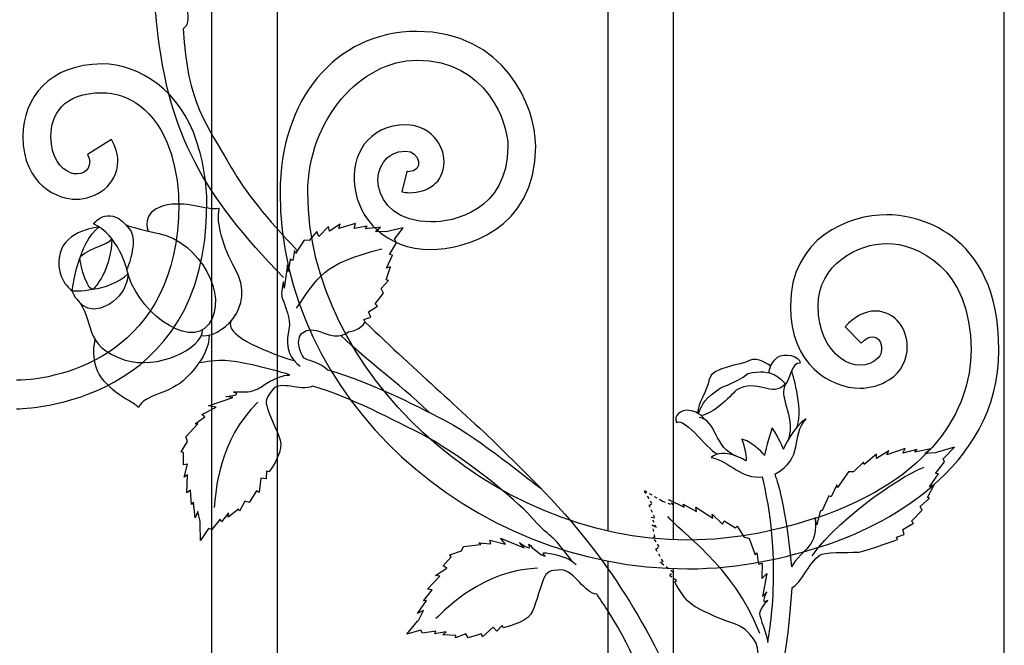
# Model space of a CAD drawing. Units: millimetres. Extents: x 0 to 8410, y 0 to 5940.
# Drawn here: x 5552 to 5794, y 4242 to 4395 of the extents above; entities that cross this region are included whole.
import ezdxf

# ---------------------------------------------------------------- set-up
doc = ezdxf.new("R2010")
doc.units = ezdxf.units.MM
doc.linetypes.add('AI-LINETYPE-34', pattern=[4.233336, 0.705556, -0.705556, 0.705556, -0.705556, 0.705556, -0.705556])
doc.layers.add('YKK_A1', color=4, linetype='Continuous', lineweight=30)

msp = doc.modelspace()

# ---------------------------------------------------------------- linework, layer by layer
at = {"layer": 'YKK_A1'}
for p, q in [((5696.7, 4269.85), (5696.7, 4829.4)), ((5712.7, 4827.85), (5712.7, 4267.7)), ((5599.42, 4395), (5599.42, 4565.05)), ((5615.41, 4565.05), (5615.41, 4395)), ((5793.99, 4395), (5793.99, 4565.05)), ((5599.42, 3784.99), (5599.42, 4395)), ((5615.41, 4395), (5615.41, 3784.99)), ((5793.99, 3784.99), (5793.99, 4395)), ((5696.7, 3915.88), (5696.7, 4262.44)), ((5712.7, 4260.65), (5712.7, 3917.59))]:
    msp.add_line(p, q, dxfattribs=at)
at = {"layer": 'YKK_A1', "linetype": 'AI-LINETYPE-34'}
for p, q in [((5707.45, 4276.61), (5705.59, 4279.78)), ((5705.59, 4279.78), (5709.53, 4277.48)), ((5709.53, 4277.48), (5710.02, 4277.18)), ((5712.68, 4276.24), (5711.51, 4277.6)), ((5706.81, 4276.12), (5707.45, 4276.61)), ((5708.15, 4273.08), (5706.81, 4276.12)), ((5710.02, 4277.18), (5712.68, 4276.24)), ((5708.59, 4270.64), (5707.34, 4273.25)), ((5707.34, 4273.25), (5708.15, 4273.08)), ((5708.2, 4268.33), (5707.59, 4271.35)), ((5707.59, 4271.35), (5708.59, 4270.64)), ((5709.26, 4266), (5707.64, 4268.36)), ((5707.64, 4268.36), (5708.2, 4268.33)), ((5708.41, 4265.38), (5709.26, 4266)), ((5710.19, 4262.35), (5708.41, 4265.38)), ((5709.51, 4262.12), (5710.19, 4262.35)), ((5712.62, 4259.73), (5709.51, 4262.12)), ((5711.82, 4258.86), (5712.62, 4259.73)), ((5713.51, 4257.7), (5711.82, 4258.86))]:
    msp.add_line(p, q, dxfattribs=at)
at = {"layer": 'YKK_A1'}
for points, knots in [([(5616.95, 4332.11), (5597.36, 4352.47), (5588.8, 4367.09), (5585.94, 4393.71), (5585.2, 4400.59), (5584.84, 4405.75), (5585.28, 4412.44)], [0, 0, 0, 0, 1, 1, 1, 2, 2, 2, 2]), ([(5592.33, 4393.19), (5595.13, 4395.39), (5592.16, 4398.73), (5593.64, 4401.21), (5595.48, 4404.28), (5596.55, 4408.14), (5600.78, 4403.39), (5604.76, 4398.92), (5610.87, 4398.49), (5611.95, 4398.24), (5615.17, 4397.5), (5620.89, 4399.37), (5620.89, 4399.37)], [0, 0, 0, 0, 1, 1, 1, 2, 2, 2, 3, 3, 3, 4, 4, 4, 4]), ([(5592.33, 4393.19), (5593.37, 4374.79), (5598.15, 4369.66), (5604.16, 4359.11), (5607.63, 4353.02), (5612.84, 4346.68), (5620.37, 4338.72)], [0, 0, 0, 0, 1, 1, 1, 2, 2, 2, 2]), ([(5649.76, 4392.56), (5649.76, 4392.56), (5649.76, 4392.56), (5649.76, 4392.56), (5629.51, 4392.56), (5616.14, 4375.51), (5616.14, 4353.01)], [56, 56, 56, 56, 57, 57, 57, 58, 58, 58, 58]), ([(5678.91, 4364.38), (5678.91, 4364.38), (5678.91, 4364.38), (5678.91, 4364.38), (5678.91, 4374.34), (5671.09, 4392.56), (5649.76, 4392.56)], [54, 54, 54, 54, 55, 55, 55, 56, 56, 56, 56]), ([(5572.42, 4384.57), (5572.42, 4384.57), (5572.42, 4384.57), (5572.42, 4384.57), (5559.6, 4384.57), (5553.03, 4376.3), (5552.98, 4366.75)], [4, 4, 4, 4, 5, 5, 5, 6, 6, 6, 6]), ([(5595.63, 4365.63), (5595.63, 4365.63), (5595.63, 4365.63), (5595.63, 4365.63), (5591.78, 4377.79), (5581.71, 4384.57), (5572.42, 4384.57)], [2, 2, 2, 2, 3, 3, 3, 4, 4, 4, 4]), ([(5622.95, 4353.01), (5622.95, 4353.01), (5622.95, 4353.01), (5622.95, 4353.01), (5622.95, 4370.81), (5635.95, 4385.5), (5649.76, 4385.5)], [29, 29, 29, 29, 30, 30, 30, 31, 31, 31, 31]), ([(5649.76, 4385.5), (5649.76, 4385.5), (5649.76, 4385.5), (5649.76, 4385.5), (5666.99, 4385.5), (5672.11, 4369.88), (5672.09, 4364.38)], [31, 31, 31, 31, 32, 32, 32, 33, 33, 33, 33]), ([(5559.88, 4366.75), (5559.88, 4366.75), (5559.88, 4366.75), (5559.88, 4366.75), (5559.84, 4372.05), (5562.82, 4377.51), (5572.42, 4377.51)], [18, 18, 18, 18, 19, 19, 19, 20, 20, 20, 20]), ([(5572.42, 4377.51), (5572.42, 4377.51), (5572.42, 4377.51), (5572.42, 4377.51), (5578.78, 4377.51), (5585.67, 4373.38), (5589.09, 4363.38)], [20, 20, 20, 20, 21, 21, 21, 22, 22, 22, 22]), ([(5647.13, 4369.62), (5647.13, 4369.62), (5647.13, 4369.62), (5647.13, 4369.62), (5628.05, 4369.62), (5630.39, 4339.01), (5653.26, 4339.01)], [50, 50, 50, 50, 51, 51, 51, 52, 52, 52, 52]), ([(5653.95, 4366.6), (5653.95, 4366.6), (5653.95, 4366.6), (5653.95, 4366.6), (5652.1, 4368.71), (5649.49, 4369.64), (5647.13, 4369.62)], [48, 48, 48, 48, 49, 49, 49, 50, 50, 50, 50]), ([(5552.98, 4366.75), (5552.98, 4366.75), (5552.98, 4366.75), (5552.98, 4366.75), (5552.98, 4354.75), (5561.78, 4351.3), (5566.03, 4351.36)], [6, 6, 6, 6, 7, 7, 7, 8, 8, 8, 8]), ([(5569.39, 4360.66), (5569.39, 4360.66), (5569.39, 4360.66), (5569.39, 4360.66), (5569.39, 4355.34), (5559.88, 4356.52), (5559.88, 4366.75)], [16, 16, 16, 16, 17, 17, 17, 18, 18, 18, 18]), ([(5574.71, 4366.01), (5574.71, 4366.01), (5568.82, 4362.36), (5568.82, 4362.36), (5569.29, 4361.55), (5569.39, 4361.01), (5569.39, 4360.66)], [14, 14, 14, 14, 15, 15, 15, 16, 16, 16, 16]), ([(5576.29, 4360.66), (5576.29, 4360.66), (5576.29, 4360.66), (5576.29, 4360.66), (5576.29, 4362.48), (5575.73, 4364.32), (5574.72, 4366.02)], [10, 10, 10, 10, 11, 11, 11, 12, 12, 12, 12]), ([(5598.15, 4350.1), (5598.15, 4350.1), (5598.15, 4350.1), (5598.15, 4350.1), (5598.15, 4355.33), (5597.33, 4360.51), (5595.63, 4365.63)], [0, 0, 0, 0, 1, 1, 1, 2, 2, 2, 2]), ([(5672.09, 4364.38), (5672.09, 4364.38), (5672.09, 4364.38), (5672.09, 4364.38), (5672.09, 4348.45), (5658.4, 4345.7), (5653.26, 4345.77)], [33, 33, 33, 33, 34, 34, 34, 35, 35, 35, 35]), ([(5653.26, 4339.01), (5653.26, 4339.01), (5653.26, 4339.01), (5653.26, 4339.01), (5661.08, 4339.08), (5678.91, 4343.46), (5678.91, 4364.38)], [52, 52, 52, 52, 53, 53, 53, 54, 54, 54, 54]), ([(5656.43, 4360.5), (5656.43, 4360.5), (5656.43, 4360.5), (5656.43, 4360.5), (5656.44, 4362.66), (5655.53, 4364.88), (5653.95, 4366.6)], [46, 46, 46, 46, 47, 47, 47, 48, 48, 48, 48]), ([(5589.09, 4363.38), (5589.09, 4363.38), (5589.09, 4363.38), (5589.09, 4363.38), (5590.55, 4358.95), (5591.24, 4354.58), (5591.24, 4350.1)], [22, 22, 22, 22, 23, 23, 23, 24, 24, 24, 24]), ([(5653.26, 4345.77), (5653.26, 4345.77), (5653.26, 4345.77), (5653.26, 4345.77), (5636.97, 4345.77), (5637.16, 4363.19), (5646.91, 4363.19)], [35, 35, 35, 35, 36, 36, 36, 37, 37, 37, 37]), ([(5646.91, 4363.19), (5646.91, 4363.19), (5646.91, 4363.19), (5646.91, 4363.19), (5650.52, 4363.19), (5651.61, 4358.11), (5647.61, 4358.11)], [37, 37, 37, 37, 38, 38, 38, 39, 39, 39, 39]), ([(5566.03, 4351.36), (5566.03, 4351.36), (5566.03, 4351.36), (5566.03, 4351.36), (5570.94, 4351.37), (5576.18, 4354.7), (5576.29, 4360.66)], [8, 8, 8, 8, 9, 9, 9, 10, 10, 10, 10]), ([(5647.89, 4352.96), (5647.89, 4352.96), (5647.89, 4352.96), (5647.89, 4352.96), (5652.44, 4353.08), (5656.23, 4355.2), (5656.43, 4360.5)], [44, 44, 44, 44, 45, 45, 45, 46, 46, 46, 46]), ([(5647.25, 4358.16), (5647.25, 4358.16), (5646.07, 4353.17), (5646.07, 4353.17), (5646.65, 4353.04), (5647.26, 4352.96), (5647.89, 4352.96)], [42, 42, 42, 42, 43, 43, 43, 44, 44, 44, 44]), ([(5647.61, 4358.11), (5647.61, 4358.11), (5647.61, 4358.11), (5647.61, 4358.11), (5647.51, 4358.12), (5647.41, 4358.13), (5647.25, 4358.16)], [39, 39, 39, 39, 40, 40, 40, 41, 41, 41, 41]), ([(5616.14, 4353.01), (5616.14, 4353.01), (5616.14, 4353.01), (5616.14, 4353.01), (5616.14, 4303.16), (5662.31, 4260.56), (5716.21, 4260.56)], [58, 58, 58, 58, 59, 59, 59, 60, 60, 60, 60]), ([(5716.21, 4267.62), (5716.21, 4267.62), (5716.21, 4267.62), (5716.21, 4267.62), (5667.28, 4267.62), (5622.95, 4309.6), (5622.95, 4353.01)], [27, 27, 27, 27, 28, 28, 28, 29, 29, 29, 29]), ([(5591.24, 4350.1), (5591.24, 4350.1), (5591.24, 4350.1), (5591.24, 4350.1), (5591.24, 4313.45), (5562.38, 4306.91), (5551.41, 4306.91)], [24, 24, 24, 24, 25, 25, 25, 26, 26, 26, 26]), ([(5551.41, 4299.86), (5551.41, 4299.86), (5551.41, 4299.86), (5551.41, 4299.86), (5553.3, 4299.86), (5598.15, 4300.81), (5598.15, 4350.1)], [51, 51, 51, 51, 52, 52, 52, 53, 53, 53, 53]), ([(5570.28, 4345.33), (5576.43, 4342.59), (5578.53, 4334.09), (5578.53, 4334.09), (5578.53, 4334.09), (5581.45, 4340.98), (5579.17, 4344.01), (5574.43, 4350.29), (5570.72, 4345.76), (5570.28, 4345.33)], [0, 0, 0, 0, 1, 1, 1, 2, 2, 2, 3, 3, 3, 3]), ([(5596.83, 4317.9), (5600.94, 4317.01), (5610.75, 4324.45), (5605.04, 4334.38), (5602.22, 4339.28), (5600.4, 4345.59), (5601.18, 4349.04), (5597.91, 4348.46), (5593.1, 4351.26), (5587.46, 4349.7), (5581.81, 4348.13), (5583.72, 4343.56), (5583.72, 4343.56)], [0, 0, 0, 0, 1, 1, 1, 2, 2, 2, 3, 3, 3, 4, 4, 4, 4]), ([(5765.16, 4347.54), (5765.16, 4347.54), (5765.16, 4347.54), (5765.16, 4347.54), (5755.72, 4347.54), (5741.45, 4341.83), (5741.45, 4325.09)], [3, 3, 3, 3, 4, 4, 4, 5, 5, 5, 5]), ([(5792.64, 4314.3), (5792.64, 4314.3), (5792.64, 4314.3), (5792.64, 4314.3), (5792.64, 4344.04), (5771.53, 4347.54), (5765.16, 4347.54)], [1, 1, 1, 1, 2, 2, 2, 3, 3, 3, 3]), ([(5578.16, 4345.17), (5578.16, 4345.17), (5578.61, 4344.61), (5586.33, 4342.95), (5596.4, 4340.81), (5603.66, 4327.57), (5598.64, 4320.68), (5593.7, 4313.9), (5580.24, 4324.76), (5578.53, 4334.09)], [0, 0, 0, 0, 1, 1, 1, 2, 2, 2, 3, 3, 3, 3]), ([(5571.71, 4344.55), (5566.59, 4340.85), (5565.05, 4328.82), (5565.05, 4328.82), (5565.05, 4328.82), (5560.66, 4331.92), (5562.11, 4338.07), (5563.45, 4343.74), (5571.71, 4344.55), (5571.71, 4344.55)], [0, 0, 0, 0, 1, 1, 1, 2, 2, 2, 3, 3, 3, 3]), ([(5574.85, 4341.6), (5574.39, 4340.37), (5567, 4338.53), (5567, 4336.79), (5567, 4335.04), (5569.14, 4328.2), (5570.3, 4329.31), (5571.46, 4330.43), (5574.6, 4334.7), (5574.85, 4341.6)], [0, 0, 0, 0, 1, 1, 1, 2, 2, 2, 3, 3, 3, 3]), ([(5748.26, 4325.09), (5748.26, 4325.09), (5748.26, 4325.09), (5748.26, 4325.09), (5748.26, 4335.36), (5758.06, 4340.49), (5765.16, 4340.49)], [19, 19, 19, 19, 20, 20, 20, 21, 21, 21, 21]), ([(5765.16, 4340.49), (5765.16, 4340.49), (5765.16, 4340.49), (5765.16, 4340.49), (5772.41, 4340.49), (5785.82, 4334.63), (5785.82, 4314.3)], [21, 21, 21, 21, 22, 22, 22, 23, 23, 23, 23]), ([(5578.78, 4332.99), (5574.1, 4328.5), (5565.05, 4328.82), (5565.05, 4328.82), (5565.05, 4328.82), (5567.3, 4323), (5572, 4324.58), (5578.78, 4326.86), (5578.78, 4332.99), (5578.78, 4332.99)], [0, 0, 0, 0, 1, 1, 1, 2, 2, 2, 3, 3, 3, 3]), ([(5616.95, 4331.02), (5616.95, 4331.02), (5616.3, 4328.1), (5616.6, 4327.29), (5618.12, 4323.27), (5618.76, 4321.23), (5618.23, 4318.87), (5617.24, 4314.5), (5618.89, 4311.96), (5621.05, 4310.31)], [44, 44, 44, 44, 45, 45, 45, 46, 46, 46, 47, 47, 47, 47]), ([(5566.23, 4326.76), (5570.9, 4321.77), (5567.17, 4315.31), (5578.13, 4311.83), (5585.84, 4309.39), (5597.15, 4314.55), (5597.15, 4319.32)], [0, 0, 0, 0, 1, 1, 1, 2, 2, 2, 2]), ([(5741.45, 4325.09), (5741.45, 4325.09), (5741.45, 4325.09), (5741.45, 4325.09), (5741.45, 4310.65), (5751.32, 4304.94), (5758.56, 4304.94)], [5, 5, 5, 5, 6, 6, 6, 7, 7, 7, 7]), ([(5754.87, 4320), (5754.87, 4320), (5758.86, 4316.03), (5758.86, 4316.03), (5763.11, 4320.29), (5765.1, 4314.5), (5763.04, 4312.42), (5758, 4307.37), (5748.26, 4313), (5748.26, 4325.09)], [16, 16, 16, 16, 17, 17, 17, 18, 18, 18, 19, 19, 19, 19]), ([(5762.39, 4323.89), (5762.39, 4323.89), (5762.39, 4323.89), (5762.39, 4323.89), (5759.68, 4323.88), (5757.13, 4322.44), (5754.87, 4320)], [13, 13, 13, 13, 14, 14, 14, 15, 15, 15, 15]), ([(5770.16, 4315.08), (5770.16, 4315.08), (5770.16, 4315.08), (5770.16, 4315.08), (5770.15, 4319.18), (5767.44, 4323.77), (5762.39, 4323.89)], [11, 11, 11, 11, 12, 12, 12, 13, 13, 13, 13]), ([(5627.75, 4309.45), (5623.42, 4313.12), (5622, 4310.24), (5620.83, 4314.99), (5620.09, 4318.03), (5622.15, 4320.49), (5626.69, 4318.56), (5631.01, 4316.71), (5632.51, 4318.77), (5633.31, 4318.86), (5635.72, 4319.11), (5637.05, 4321.18), (5637.05, 4321.18)], [0, 0, 0, 0, 1, 1, 1, 2, 2, 2, 3, 3, 3, 4, 4, 4, 4]), ([(5637.05, 4321.18), (5649.73, 4308.84), (5661.72, 4298.76), (5672.18, 4288.34), (5677.34, 4283.19), (5686.98, 4274.24), (5696.7, 4260.46)], [0, 0, 0, 0, 1, 1, 1, 2, 2, 2, 2]), ([(5598.65, 4317.95), (5598.65, 4317.95), (5599.48, 4313.92), (5593.1, 4307.44), (5589.12, 4303.4), (5582.69, 4303.48), (5581.41, 4300.18), (5579, 4302.41), (5576.78, 4302.34), (5572.94, 4306.68), (5569.09, 4311.02), (5570.75, 4316.81), (5570.75, 4316.81)], [0, 0, 0, 0, 1, 1, 1, 2, 2, 2, 3, 3, 3, 4, 4, 4, 4]), ([(5736.27, 4308.71), (5736.27, 4308.71), (5736.07, 4310.75), (5738.32, 4312.53), (5739.83, 4313.71), (5743.94, 4312.96), (5743.86, 4311.04), (5741.73, 4311.31), (5741.46, 4307.52), (5740.33, 4306)], [0, 0, 0, 0, 1, 1, 1, 2, 2, 2, 3, 3, 3, 3]), ([(5785.82, 4314.3), (5785.82, 4314.3), (5785.82, 4314.3), (5785.82, 4314.3), (5785.82, 4299.42), (5775.85, 4282.65), (5748.29, 4273.2)], [23, 23, 23, 23, 24, 24, 24, 25, 25, 25, 25]), ([(5765.78, 4307.05), (5765.78, 4307.05), (5765.78, 4307.05), (5765.78, 4307.05), (5768.76, 4308.9), (5770.2, 4312.18), (5770.16, 4315.08)], [9, 9, 9, 9, 10, 10, 10, 11, 11, 11, 11]), ([(5618.55, 4308.21), (5613.09, 4309.87), (5607.73, 4311.13), (5604.14, 4311.59), (5599.73, 4312.04), (5597.95, 4311.27), (5596.37, 4311.14)], [0, 0, 0, 0, 1, 1, 1, 2, 2, 2, 2]), ([(5736.61, 4310.39), (5736.61, 4310.39), (5733.3, 4312.83), (5731.42, 4311.7), (5729.54, 4310.58), (5722.02, 4310.16), (5721.53, 4307.06), (5721.08, 4304.19), (5718.65, 4301.43), (5718.68, 4298.8)], [0, 0, 0, 0, 1, 1, 1, 2, 2, 2, 3, 3, 3, 3]), ([(5627.75, 4309.45), (5638.74, 4306.39), (5651.94, 4299.46), (5657.26, 4296.65), (5664.84, 4292.65), (5677.94, 4281.89), (5680.11, 4280.41)], [0, 0, 0, 0, 1, 1, 1, 2, 2, 2, 2]), ([(5718.89, 4298.68), (5719.78, 4301.21), (5720.66, 4302.52), (5724.2, 4304.9), (5725.35, 4305.67), (5727.75, 4305.97), (5731.01, 4308.54), (5737.41, 4309.96), (5738.79, 4307.22), (5740.33, 4306), (5736.99, 4302.26), (5733.28, 4307.59), (5728.17, 4304.46), (5726.54, 4302.69), (5722.53, 4298.61), (5719.51, 4298.22)], [0, 0, 0, 0, 1, 1, 1, 2, 2, 2, 3, 3, 3, 4, 4, 4, 5, 5, 5, 5]), ([(5602.82, 4302.86), (5602.82, 4302.86), (5606.97, 4303.26), (5604.96, 4303.9), (5603.66, 4304.31), (5607.49, 4303.76), (5608.81, 4304.15), (5611.29, 4304.89), (5611.06, 4305.01), (5612.86, 4306.15), (5614.93, 4307.48), (5618.46, 4308.58), (5618.46, 4307.96)], [44, 44, 44, 44, 45, 45, 45, 46, 46, 46, 47, 47, 47, 48, 48, 48, 48]), ([(5624.16, 4305.42), (5621.1, 4304.08), (5616.21, 4306.95), (5614.34, 4304.6), (5612.45, 4302.21), (5612.48, 4301.8), (5613.05, 4299.97), (5614.06, 4296.74), (5616.03, 4293.66), (5616.31, 4291.27), (5616.6, 4288.72), (5613.42, 4284.38), (5613.42, 4284.38)], [0, 0, 0, 0, 1, 1, 1, 2, 2, 2, 3, 3, 3, 4, 4, 4, 4]), ([(5758.56, 4304.94), (5758.56, 4304.94), (5758.56, 4304.94), (5758.56, 4304.94), (5761.01, 4304.94), (5763.51, 4305.62), (5765.78, 4307.05)], [7, 7, 7, 7, 8, 8, 8, 9, 9, 9, 9]), ([(5676.96, 4274.2), (5671.47, 4279.69), (5661.77, 4287.47), (5652.23, 4292.94), (5643.7, 4297.26), (5633.69, 4302.6), (5624.16, 4305.42)], [0, 0, 0, 0, 1, 1, 1, 2, 2, 2, 2]), ([(5720.3, 4297.34), (5720.3, 4297.34), (5719.28, 4299.14), (5716.52, 4299.49), (5714.67, 4299.72), (5712.58, 4298.14), (5713.52, 4296.5), (5715.54, 4298.09), (5721.98, 4288.51), (5723.81, 4288.79)], [0, 0, 0, 0, 1, 1, 1, 2, 2, 2, 3, 3, 3, 3]), ([(5737.6, 4283.82), (5745.03, 4287.8), (5741.43, 4293.19), (5745.29, 4297.38), (5742.4, 4295.67), (5739.69, 4289.98), (5739.69, 4289.98), (5739.69, 4289.98), (5738.84, 4292.5), (5736.94, 4295.19), (5735.56, 4290.92), (5735.1, 4288.43), (5735.1, 4288.43), (5735.1, 4288.43), (5732.79, 4291.43), (5729.57, 4292.43), (5730.72, 4288.99), (5730.61, 4287.05), (5730.61, 4287.05), (5730.61, 4287.05), (5725.14, 4290.56), (5721.97, 4287.92), (5726.68, 4286.99), (5729.45, 4282.41), (5734.59, 4283.18)], [0, 0, 0, 0, 1, 1, 1, 2, 2, 2, 3, 3, 3, 4, 4, 4, 5, 5, 5, 6, 6, 6, 7, 7, 7, 8, 8, 8, 8]), ([(5735.9, 4242.45), (5736.45, 4245.65), (5737.34, 4251.43), (5737.34, 4260.19), (5737.34, 4272.82), (5734.59, 4283.18), (5734.59, 4283.18)], [0, 0, 0, 0, 1, 1, 1, 2, 2, 2, 2]), ([(5748.29, 4273.2), (5748.29, 4273.2), (5748.29, 4273.2), (5748.29, 4273.2), (5738.82, 4270.16), (5728.46, 4267.62), (5716.21, 4267.62)], [25, 25, 25, 25, 26, 26, 26, 27, 27, 27, 27]), ([(5747.5, 4273.14), (5747.5, 4273.14), (5748.09, 4269.4), (5746.56, 4266.88), (5745.55, 4265.24), (5742.42, 4262.67), (5741.76, 4261.04)], [43, 43, 43, 43, 44, 44, 44, 45, 45, 45, 45]), ([(5741.77, 4255.91), (5744.06, 4256.64), (5746.52, 4263.21), (5749.16, 4264.12), (5751.06, 4264.78), (5757.47, 4264.52), (5758.33, 4264.69), (5760.92, 4265.19), (5767.78, 4267.79), (5767.78, 4267.79)], [0, 0, 0, 0, 1, 1, 1, 2, 2, 2, 3, 3, 3, 3]), ([(5674.97, 4267), (5674.97, 4267), (5678.38, 4264.55), (5677.27, 4266.36), (5676.55, 4267.53), (5679.1, 4264.58), (5680.36, 4264), (5682.72, 4262.92), (5679.37, 4264.77), (5681.48, 4264.45), (5683.92, 4264.07), (5686.9, 4263.56), (5688.83, 4261.63)], [44, 44, 44, 44, 45, 45, 45, 46, 46, 46, 47, 47, 47, 48, 48, 48, 48]), ([(5716.21, 4260.56), (5716.21, 4260.56), (5716.21, 4260.56), (5716.21, 4260.56), (5729.37, 4260.56), (5740.52, 4263.3), (5750.3, 4266.45)], [60, 60, 60, 60, 61, 61, 61, 62, 62, 62, 62]), ([(5693.89, 4254.32), (5691.08, 4254.32), (5688.21, 4260.27), (5685.26, 4260.27), (5682.22, 4260.27), (5681.61, 4259.81), (5680.85, 4258.06), (5679.51, 4254.96), (5679, 4251.35), (5677.65, 4249.37), (5676.22, 4247.26), (5670.99, 4246.1), (5670.99, 4246.1)], [0, 0, 0, 0, 1, 1, 1, 2, 2, 2, 3, 3, 3, 4, 4, 4, 4]), ([(5734.15, 4234.5), (5733.06, 4235.59), (5734.4, 4240.89), (5732.42, 4243.38), (5730.32, 4246.03), (5729.03, 4246.69), (5727.04, 4247.29), (5723.14, 4248.47), (5718.92, 4250.81), (5718.08, 4251.22), (5715.54, 4252.45), (5713.07, 4257.35), (5713.07, 4257.35)], [0, 0, 0, 0, 1, 1, 1, 2, 2, 2, 3, 3, 3, 4, 4, 4, 4]), ([(5735.67, 4254.93), (5735.67, 4254.93), (5733.97, 4251.53), (5735.58, 4252.71), (5736.61, 4253.46), (5733.89, 4250.88), (5733.89, 4249.62), (5733.89, 4248.51), (5735.72, 4244.47), (5735.9, 4242.45)], [20, 20, 20, 20, 21, 21, 21, 22, 22, 22, 23, 23, 23, 23])]:
    msp.add_open_spline(points, degree=3, knots=knots, dxfattribs=at)
for points in [[(5574.72, 4366.02), (5574.72, 4366.02), (5574.71, 4366.01), (5574.71, 4366.01)], [(5630.91, 4345.22), (5630.91, 4345.22), (5628.25, 4343.53), (5628.25, 4343.53)], [(5634.63, 4345.36), (5634.63, 4345.36), (5630.6, 4344.16), (5630.6, 4344.16)], [(5630.6, 4344.16), (5630.6, 4344.16), (5630.91, 4345.22), (5630.91, 4345.22)], [(5634.34, 4344.17), (5634.34, 4344.17), (5634.63, 4345.36), (5634.63, 4345.36)], [(5625.13, 4343.44), (5625.13, 4343.44), (5623.25, 4341.2), (5623.25, 4341.2)], [(5625.64, 4342.23), (5625.64, 4342.23), (5625.13, 4343.44), (5625.13, 4343.44)], [(5628.07, 4344.66), (5628.07, 4344.66), (5625.64, 4342.23), (5625.64, 4342.23)], [(5628.25, 4343.53), (5628.25, 4343.53), (5628.07, 4344.66), (5628.07, 4344.66)], [(5637.52, 4344.77), (5637.52, 4344.77), (5634.34, 4344.17), (5634.34, 4344.17)], [(5637.15, 4344.09), (5637.15, 4344.09), (5637.52, 4344.77), (5637.52, 4344.77)], [(5640.83, 4344.48), (5640.83, 4344.48), (5637.15, 4344.09), (5637.15, 4344.09)], [(5639.59, 4343.45), (5639.59, 4343.45), (5640.83, 4344.48), (5640.83, 4344.48)], [(5642.06, 4343.33), (5642.06, 4343.33), (5639.59, 4343.45), (5639.59, 4343.45)], [(5642.54, 4343.44), (5642.54, 4343.44), (5642.06, 4343.33), (5642.06, 4343.33)], [(5646.35, 4344.3), (5646.35, 4344.3), (5642.54, 4343.44), (5642.54, 4343.44)], [(5644.21, 4341.51), (5644.21, 4341.51), (5646.35, 4344.3), (5646.35, 4344.3)], [(5622.07, 4341.32), (5622.07, 4341.32), (5619.91, 4338.02), (5619.91, 4338.02)], [(5623.25, 4341.2), (5623.25, 4341.2), (5622.07, 4341.32), (5622.07, 4341.32)], [(5643.03, 4337.81), (5643.03, 4337.81), (5644.69, 4340.67), (5644.69, 4340.67)], [(5644.69, 4340.67), (5644.69, 4340.67), (5644.21, 4341.51), (5644.21, 4341.51)], [(5619.68, 4338.76), (5619.68, 4338.76), (5619.25, 4336.33), (5619.25, 4336.33)], [(5619.91, 4338.02), (5619.91, 4338.02), (5619.68, 4338.76), (5619.68, 4338.76)], [(5620.17, 4324.6), (5625.47, 4332.12), (5626.47, 4335.52), (5641.16, 4339.18)], [(5643.76, 4337.63), (5643.76, 4337.63), (5643.03, 4337.81), (5643.03, 4337.81)], [(5618.61, 4336.65), (5618.61, 4336.65), (5618.16, 4333.56), (5618.16, 4333.56)], [(5619.25, 4336.33), (5619.25, 4336.33), (5618.61, 4336.65), (5618.61, 4336.65)], [(5642.27, 4334.4), (5642.27, 4334.4), (5643.76, 4337.63), (5643.76, 4337.63)], [(5617.97, 4335.2), (5617.97, 4335.2), (5617.14, 4329.51), (5617.14, 4329.51)], [(5618.16, 4333.56), (5618.16, 4333.56), (5617.97, 4335.2), (5617.97, 4335.2)], [(5642.23, 4331.58), (5642.23, 4331.58), (5643.26, 4334.76), (5643.26, 4334.76)], [(5643.26, 4334.76), (5643.26, 4334.76), (5642.27, 4334.4), (5642.27, 4334.4)], [(5617.14, 4329.51), (5617.14, 4329.51), (5616.95, 4331.02), (5616.95, 4331.02)], [(5640.93, 4329.39), (5640.93, 4329.39), (5642.73, 4331.38), (5642.73, 4331.38)], [(5642.73, 4331.38), (5642.73, 4331.38), (5642.23, 4331.58), (5642.23, 4331.58)], [(5639.52, 4325.66), (5639.52, 4325.66), (5641.57, 4328.31), (5641.57, 4328.31)], [(5641.57, 4328.31), (5641.57, 4328.31), (5640.93, 4329.39), (5640.93, 4329.39)], [(5640.07, 4325.08), (5640.07, 4325.08), (5639.52, 4325.66), (5639.52, 4325.66)], [(5637.83, 4323.69), (5637.83, 4323.69), (5640.07, 4325.08), (5640.07, 4325.08)], [(5638.39, 4322.34), (5638.39, 4322.34), (5637.83, 4323.69), (5637.83, 4323.69)], [(5604.01, 4321.35), (5602.84, 4318.15), (5610.56, 4314.52), (5619.77, 4311.63)], [(5636.73, 4321.78), (5636.73, 4321.78), (5638.39, 4322.34), (5638.39, 4322.34)], [(5637.05, 4321.18), (5637.05, 4321.18), (5636.73, 4321.78), (5636.73, 4321.78)], [(5652.8, 4298.97), (5644.29, 4306.99), (5637.86, 4311.3), (5631.04, 4317.91)], [(5750.3, 4266.45), (5763.09, 4270.67), (5792.64, 4284.64), (5792.64, 4314.3)], [(5743.16, 4295.46), (5744.7, 4300.29), (5741.74, 4309.22), (5741.74, 4309.22)], [(5740.33, 4306), (5738.23, 4302.64), (5742.7, 4298.7), (5741.02, 4292.4)], [(5740.33, 4306), (5738.23, 4302.64), (5742.7, 4298.7), (5741.02, 4292.4)], [(5598.59, 4300.6), (5598.59, 4300.6), (5604.51, 4302.63), (5604.51, 4302.63)], [(5610.67, 4301.47), (5601.04, 4292.2), (5600.25, 4279.22), (5599.99, 4275.59)], [(5604.51, 4302.63), (5604.51, 4302.63), (5602.82, 4302.86), (5602.82, 4302.86)], [(5596.89, 4298.49), (5596.89, 4298.49), (5600.47, 4300.27), (5600.47, 4300.27)], [(5600.47, 4300.27), (5600.47, 4300.27), (5598.59, 4300.6), (5598.59, 4300.6)], [(5595.27, 4296.2), (5595.27, 4296.2), (5597.68, 4297.92), (5597.68, 4297.92)], [(5597.68, 4297.92), (5597.68, 4297.92), (5596.89, 4298.49), (5596.89, 4298.49)], [(5728.23, 4288.21), (5722.65, 4290.28), (5723.37, 4297.11), (5719.03, 4297.77)], [(5593.03, 4293.02), (5593.03, 4293.02), (5595.95, 4296.18), (5595.95, 4296.18)], [(5595.95, 4296.18), (5595.95, 4296.18), (5595.27, 4296.2), (5595.27, 4296.2)], [(5591.88, 4289.27), (5591.88, 4289.27), (5593.4, 4291.84), (5593.4, 4291.84)], [(5593.4, 4291.84), (5593.4, 4291.84), (5593.03, 4293.02), (5593.03, 4293.02)], [(5765.67, 4289.58), (5765.67, 4289.58), (5762.57, 4287.7), (5762.57, 4287.7)], [(5769.6, 4290.12), (5769.6, 4290.12), (5765.16, 4288.55), (5765.16, 4288.55)], [(5765.16, 4288.55), (5765.16, 4288.55), (5765.67, 4289.58), (5765.67, 4289.58)], [(5769.09, 4288.99), (5769.09, 4288.99), (5769.6, 4290.12), (5769.6, 4290.12)], [(5772.54, 4289.89), (5772.54, 4289.89), (5769.09, 4288.99), (5769.09, 4288.99)], [(5775.97, 4290), (5775.97, 4290), (5772.03, 4289.22), (5772.03, 4289.22)], [(5772.03, 4289.22), (5772.03, 4289.22), (5772.54, 4289.89), (5772.54, 4289.89)], [(5774.48, 4288.9), (5774.48, 4288.9), (5775.97, 4290), (5775.97, 4290)], [(5781.73, 4290.44), (5781.73, 4290.44), (5777.57, 4289.21), (5777.57, 4289.21)], [(5778.98, 4287.6), (5778.98, 4287.6), (5781.73, 4290.44), (5781.73, 4290.44)], [(5592.46, 4289.1), (5592.46, 4289.1), (5591.88, 4289.27), (5591.88, 4289.27)], [(5592.44, 4286.12), (5592.44, 4286.12), (5592.46, 4289.1), (5592.46, 4289.1)], [(5762.6, 4288.74), (5762.6, 4288.74), (5759.6, 4286.19), (5759.6, 4286.19)], [(5762.57, 4287.7), (5762.57, 4287.7), (5762.6, 4288.74), (5762.6, 4288.74)], [(5777.05, 4289.06), (5777.05, 4289.06), (5774.48, 4288.9), (5774.48, 4288.9)], [(5777.57, 4289.21), (5777.57, 4289.21), (5777.05, 4289.06), (5777.05, 4289.06)], [(5779.33, 4286.86), (5779.33, 4286.86), (5778.98, 4287.6), (5778.98, 4287.6)], [(5593.44, 4286.27), (5593.44, 4286.27), (5592.44, 4286.12), (5592.44, 4286.12)], [(5592.57, 4283.05), (5592.57, 4283.05), (5593.44, 4286.27), (5593.44, 4286.27)], [(5612.83, 4284.55), (5612.83, 4284.55), (5612.71, 4282.67), (5612.71, 4282.67)], [(5613.42, 4284.38), (5613.42, 4284.38), (5612.83, 4284.55), (5612.83, 4284.55)], [(5746.79, 4263.79), (5754.16, 4274.04), (5770.65, 4284.54), (5774.34, 4285.49)], [(5759.37, 4286.72), (5759.37, 4286.72), (5756.99, 4284.41), (5756.99, 4284.41)], [(5759.6, 4286.19), (5759.6, 4286.19), (5759.37, 4286.72), (5759.37, 4286.72)], [(5777.07, 4283.99), (5777.07, 4283.99), (5779.33, 4286.86), (5779.33, 4286.86)], [(5593.4, 4283.67), (5593.4, 4283.67), (5592.57, 4283.05), (5592.57, 4283.05)], [(5593.24, 4279.2), (5593.24, 4279.2), (5593.4, 4283.67), (5593.4, 4283.67)], [(5611.44, 4282.85), (5611.44, 4282.85), (5610.97, 4279.28), (5610.97, 4279.28)], [(5612.71, 4282.67), (5612.71, 4282.67), (5611.44, 4282.85), (5611.44, 4282.85)], [(5737.6, 4283.82), (5737.6, 4283.82), (5740.06, 4278.29), (5741.76, 4261.04)], [(5755.76, 4284.4), (5755.76, 4284.4), (5752.99, 4280.51), (5752.99, 4280.51)], [(5756.99, 4284.41), (5756.99, 4284.41), (5755.76, 4284.4), (5755.76, 4284.4)], [(5775.65, 4280.73), (5775.65, 4280.73), (5777.8, 4283.92), (5777.8, 4283.92)], [(5777.8, 4283.92), (5777.8, 4283.92), (5777.07, 4283.99), (5777.07, 4283.99)], [(5594.18, 4279.84), (5594.18, 4279.84), (5593.24, 4279.2), (5593.24, 4279.2)], [(5594.36, 4276.4), (5594.36, 4276.4), (5594.18, 4279.84), (5594.18, 4279.84)], [(5752.88, 4281.18), (5752.88, 4281.18), (5751.47, 4278.26), (5751.47, 4278.26)], [(5752.99, 4280.51), (5752.99, 4280.51), (5752.88, 4281.18), (5752.88, 4281.18)], [(5775.1, 4278.09), (5775.1, 4278.09), (5776.76, 4281.18), (5776.76, 4281.18)], [(5776.76, 4281.18), (5776.76, 4281.18), (5775.65, 4280.73), (5775.65, 4280.73)], [(5610.36, 4279.69), (5610.36, 4279.69), (5608.53, 4276.82), (5608.53, 4276.82)], [(5610.97, 4279.28), (5610.97, 4279.28), (5610.36, 4279.69), (5610.36, 4279.69)], [(5711.51, 4277.6), (5711.51, 4277.6), (5715.38, 4275.74), (5715.38, 4275.74)], [(5750.86, 4278.48), (5750.86, 4278.48), (5749.25, 4274.92), (5749.25, 4274.92)], [(5751.47, 4278.26), (5751.47, 4278.26), (5750.86, 4278.48), (5750.86, 4278.48)], [(5773.35, 4275.9), (5773.35, 4275.9), (5775.6, 4277.95), (5775.6, 4277.95)], [(5775.6, 4277.95), (5775.6, 4277.95), (5775.1, 4278.09), (5775.1, 4278.09)], [(5594.85, 4276.97), (5594.85, 4276.97), (5594.36, 4276.4), (5594.36, 4276.4)], [(5595.3, 4273.08), (5595.3, 4273.08), (5594.85, 4276.97), (5594.85, 4276.97)], [(5605.89, 4275.18), (5605.89, 4275.18), (5603.4, 4273.21), (5603.4, 4273.21)], [(5606.17, 4274.73), (5606.17, 4274.73), (5605.89, 4275.18), (5605.89, 4275.18)], [(5607.47, 4277.15), (5607.47, 4277.15), (5606.17, 4274.73), (5606.17, 4274.73)], [(5608.53, 4276.82), (5608.53, 4276.82), (5607.47, 4277.15), (5607.47, 4277.15)], [(5715.38, 4275.74), (5715.38, 4275.74), (5715.1, 4276.44), (5715.1, 4276.44)], [(5715.1, 4276.44), (5715.1, 4276.44), (5718.4, 4274.62), (5718.4, 4274.62)], [(5718.4, 4274.62), (5718.4, 4274.62), (5718.27, 4275.7), (5718.27, 4275.7)], [(5718.27, 4275.7), (5718.27, 4275.7), (5722.38, 4273.04), (5722.38, 4273.04)], [(5749.25, 4274.92), (5749.25, 4274.92), (5748.77, 4274.7), (5748.77, 4274.7)], [(5771.18, 4272.25), (5771.18, 4272.25), (5773.82, 4274.96), (5773.82, 4274.96)], [(5773.82, 4274.96), (5773.82, 4274.96), (5773.35, 4275.9), (5773.35, 4275.9)], [(5595.92, 4274.66), (5595.92, 4274.66), (5595.3, 4273.08), (5595.3, 4273.08)], [(5596.55, 4272.16), (5596.55, 4272.16), (5595.92, 4274.66), (5595.92, 4274.66)], [(5601.46, 4272.77), (5601.46, 4272.77), (5599.37, 4270.24), (5599.37, 4270.24)], [(5601.77, 4272.07), (5601.77, 4272.07), (5601.46, 4272.77), (5601.46, 4272.77)], [(5603.5, 4274.33), (5603.5, 4274.33), (5601.77, 4272.07), (5601.77, 4272.07)], [(5603.4, 4273.21), (5603.4, 4273.21), (5603.5, 4274.33), (5603.5, 4274.33)], [(5687.8, 4262.53), (5681.45, 4270.92), (5684.9, 4265.58), (5676.96, 4274.2)], [(5733.95, 4244.69), (5727.55, 4261.44), (5713.68, 4270.16), (5711.39, 4273.41)], [(5722.38, 4273.04), (5722.38, 4273.04), (5722.22, 4274.02), (5722.22, 4274.02)], [(5722.22, 4274.02), (5722.22, 4274.02), (5724.8, 4271.53), (5724.8, 4271.53)], [(5747.95, 4271.34), (5747.95, 4271.34), (5747.5, 4273.14), (5747.5, 4273.14)], [(5748.77, 4274.7), (5748.77, 4274.7), (5747.95, 4271.34), (5747.95, 4271.34)], [(5596.55, 4271.63), (5596.55, 4271.63), (5596.55, 4272.16), (5596.55, 4272.16)], [(5596.63, 4267.48), (5596.63, 4267.48), (5596.55, 4271.63), (5596.55, 4271.63)], [(5598.55, 4270.48), (5598.55, 4270.48), (5596.63, 4267.48), (5596.63, 4267.48)], [(5599.37, 4270.24), (5599.37, 4270.24), (5598.55, 4270.48), (5598.55, 4270.48)], [(5724.8, 4271.53), (5724.8, 4271.53), (5725.16, 4272.38), (5725.16, 4272.38)], [(5725.16, 4272.38), (5725.16, 4272.38), (5727.94, 4270.65), (5727.94, 4270.65)], [(5727.94, 4270.65), (5727.94, 4270.65), (5728.38, 4271.02), (5728.38, 4271.02)], [(5728.38, 4271.02), (5728.38, 4271.02), (5730.04, 4268.39), (5730.04, 4268.39)], [(5769.06, 4270.22), (5769.06, 4270.22), (5771.66, 4271.78), (5771.66, 4271.78)], [(5769.4, 4269.03), (5769.4, 4269.03), (5769.06, 4270.22), (5769.06, 4270.22)], [(5771.66, 4271.78), (5771.66, 4271.78), (5771.18, 4272.25), (5771.18, 4272.25)], [(5667.86, 4266.68), (5667.86, 4266.68), (5667.64, 4267.63), (5667.64, 4267.63)], [(5667.64, 4267.63), (5667.64, 4267.63), (5671.5, 4266.6), (5671.5, 4266.6)], [(5671.5, 4266.6), (5671.5, 4266.6), (5670.3, 4268.09), (5670.3, 4268.09)], [(5670.3, 4268.09), (5670.3, 4268.09), (5676.11, 4265.7), (5676.11, 4265.7)], [(5730.04, 4268.39), (5730.04, 4268.39), (5731.33, 4268), (5731.33, 4268)], [(5731.33, 4268), (5731.33, 4268), (5732.83, 4263.97), (5732.83, 4263.97)], [(5767.55, 4268.32), (5767.55, 4268.32), (5769.4, 4269.03), (5769.4, 4269.03)], [(5767.78, 4267.79), (5767.78, 4267.79), (5767.55, 4268.32), (5767.55, 4268.32)], [(5660.66, 4264.94), (5660.66, 4264.94), (5661.15, 4266.07), (5661.15, 4266.07)], [(5661.15, 4266.07), (5661.15, 4266.07), (5665.42, 4266.51), (5665.42, 4266.51)], [(5665.42, 4266.51), (5665.42, 4266.51), (5664.92, 4266.98), (5664.92, 4266.98)], [(5664.92, 4266.98), (5664.92, 4266.98), (5667.86, 4266.68), (5667.86, 4266.68)], [(5676.11, 4265.7), (5676.11, 4265.7), (5674.97, 4267), (5674.97, 4267)], [(5656.21, 4261.27), (5656.21, 4261.27), (5658.17, 4263.5), (5658.17, 4263.5)], [(5657.83, 4264), (5657.83, 4264), (5660.66, 4264.94), (5660.66, 4264.94)], [(5658.17, 4263.5), (5658.17, 4263.5), (5657.83, 4264), (5657.83, 4264)], [(5732.83, 4263.97), (5732.83, 4263.97), (5733.19, 4264.48), (5733.19, 4264.48)], [(5733.19, 4264.48), (5733.19, 4264.48), (5733.61, 4261.67), (5733.61, 4261.67)], [(5654.31, 4258.88), (5654.31, 4258.88), (5657.07, 4260.72), (5657.07, 4260.72)], [(5679.34, 4260.71), (5666.01, 4260.11), (5656.96, 4250.88), (5654.41, 4248.33)], [(5657.07, 4260.72), (5657.07, 4260.72), (5656.21, 4261.27), (5656.21, 4261.27)], [(5696.7, 4260.46), (5702.29, 4252.56), (5707.89, 4243.07), (5712.7, 4231.79)], [(5733.61, 4261.67), (5733.61, 4261.67), (5734.53, 4261.94), (5734.53, 4261.94)], [(5734.53, 4261.94), (5734.53, 4261.94), (5734.41, 4258.2), (5734.41, 4258.2)], [(5652.31, 4255.53), (5652.31, 4255.53), (5655.35, 4258.79), (5655.35, 4258.79)], [(5655.35, 4258.79), (5655.35, 4258.79), (5654.31, 4258.88), (5654.31, 4258.88)], [(5734.41, 4258.2), (5734.41, 4258.2), (5735.67, 4259.44), (5735.67, 4259.44)], [(5735.67, 4259.44), (5735.67, 4259.44), (5734.61, 4253.77), (5734.61, 4253.77)], [(5653.45, 4255.39), (5653.45, 4255.39), (5652.31, 4255.53), (5652.31, 4255.53)], [(5713.07, 4257.35), (5713.07, 4257.35), (5713.51, 4257.7), (5713.51, 4257.7)], [(5741.77, 4255.91), (5740.57, 4238.96), (5739.09, 4232.22), (5735.44, 4221.65)], [(5651.34, 4252.69), (5651.34, 4252.69), (5653.45, 4255.39), (5653.45, 4255.39)], [(5696.7, 4250.15), (5695.82, 4251.51), (5694.89, 4252.89), (5693.89, 4254.32)], [(5734.61, 4253.77), (5734.61, 4253.77), (5735.67, 4254.93), (5735.67, 4254.93)], [(5649.9, 4249.57), (5649.9, 4249.57), (5652.09, 4252.79), (5652.09, 4252.79)], [(5652.09, 4252.79), (5652.09, 4252.79), (5651.34, 4252.69), (5651.34, 4252.69)], [(5651.39, 4250.36), (5651.39, 4250.36), (5649.9, 4249.57), (5649.9, 4249.57)], [(5650.24, 4248.06), (5650.24, 4248.06), (5651.39, 4250.36), (5651.39, 4250.36)], [(5712.7, 4209.84), (5706.66, 4231.23), (5703.18, 4240.13), (5696.7, 4250.15)], [(5647.26, 4244.48), (5647.26, 4244.48), (5649.9, 4247.66), (5649.9, 4247.66)], [(5649.9, 4247.66), (5649.9, 4247.66), (5650.24, 4248.06), (5650.24, 4248.06)], [(5668.49, 4246.25), (5668.49, 4246.25), (5665.81, 4243.88), (5665.81, 4243.88)], [(5669.34, 4245.28), (5669.34, 4245.28), (5668.49, 4246.25), (5668.49, 4246.25)], [(5670.65, 4246.6), (5670.65, 4246.6), (5669.34, 4245.28), (5669.34, 4245.28)], [(5670.99, 4246.1), (5670.99, 4246.1), (5670.65, 4246.6), (5670.65, 4246.6)], [(5650.67, 4245.47), (5650.67, 4245.47), (5647.26, 4244.48), (5647.26, 4244.48)], [(5651.13, 4244.74), (5651.13, 4244.74), (5650.67, 4245.47), (5650.67, 4245.47)], [(5654.36, 4245.27), (5654.36, 4245.27), (5651.13, 4244.74), (5651.13, 4244.74)], [(5654.14, 4244.55), (5654.14, 4244.55), (5654.36, 4245.27), (5654.36, 4245.27)], [(5656.93, 4245.1), (5656.93, 4245.1), (5654.14, 4244.55), (5654.14, 4244.55)], [(5656.12, 4244.31), (5656.12, 4244.31), (5656.93, 4245.1), (5656.93, 4245.1)], [(5659.29, 4244.16), (5659.29, 4244.16), (5656.12, 4244.31), (5656.12, 4244.31)], [(5661.78, 4244.59), (5661.78, 4244.59), (5659.21, 4243.63), (5659.21, 4243.63)], [(5659.21, 4243.63), (5659.21, 4243.63), (5659.29, 4244.16), (5659.29, 4244.16)], [(5662.36, 4243.64), (5662.36, 4243.64), (5661.78, 4244.59), (5661.78, 4244.59)], [(5665.61, 4244.59), (5665.61, 4244.59), (5662.36, 4243.64), (5662.36, 4243.64)], [(5665.81, 4243.88), (5665.81, 4243.88), (5665.61, 4244.59), (5665.61, 4244.59)]]:
    msp.add_open_spline(points, degree=3, dxfattribs=at)

doc.saveas('drawing.dxf')
